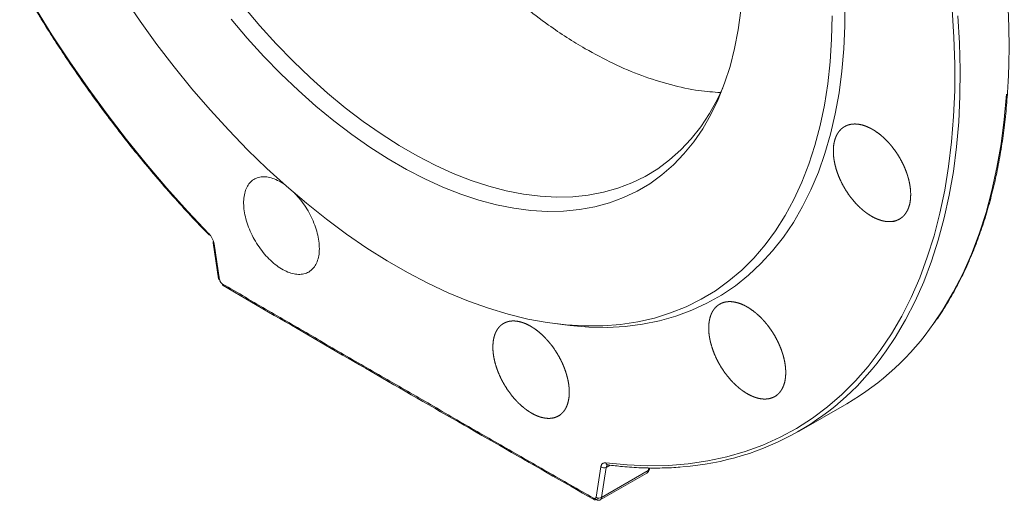
# Model space of a CAD drawing. Units: millimetres. Extents: x -612 to 1704, y -535 to 1826.
# Drawn here: x -570 to -314, y 993 to 1118 of the extents above; entities that cross this region are included whole.
import ezdxf

# ---------------------------------------------------------------- set-up
doc = ezdxf.new("R2010")
doc.units = ezdxf.units.MM

msp = doc.modelspace()

# ---------------------------------------------------------------- linework, layer by layer
at = {"color": 7, "linetype": 'Continuous', "lineweight": 15}
for p, q in [((-519.79, 1060.31), (-518.35, 1050.96)), ((-519.51, 1060.05), (-518.07, 1050.69)), ((-431.45, 1039.34), (-428.89, 1038.99)), ((-367.25, 1011.23), (-354.82, 1018.4)), ((-417.04, 1002.47), (-417.07, 1002.45)), ((-420.05, 994.1), (-418.84, 1001.93)), ((-419.04, 993.34), (-406.89, 1000.36)), ((-417.44, 1001.81), (-418.65, 993.98)), ((-418.65, 993.98), (-406.49, 1001)), ((-406.21, 1001.37), (-406.15, 1001.7))]:
    msp.add_line(p, q, dxfattribs=at)
at = {"color": 8, "linetype": 'Continuous', "lineweight": 15}
for p, q in [((-416.41, 1002.41), (-417.44, 1001.81)), ((-406.37, 1001.7), (-406.49, 1001)), ((-420.04, 993.44), (-420.69, 993.82)), ((-419.34, 993.85), (-420.04, 993.44))]:
    msp.add_line(p, q, dxfattribs=at)
at = {"color": 7, "linetype": 'Continuous', "lineweight": 15, "flags": 128}
for points in [[(-358.67, 1119.37), (-358.79, 1113.32), (-359.17, 1107.43), (-359.79, 1101.7), (-360.65, 1096.16), (-361.76, 1090.81), (-363.12, 1085.67), (-364.71, 1080.74), (-366.54, 1076.05), (-368.59, 1071.59), (-370.88, 1067.38), (-373.39, 1063.43), (-376.11, 1059.75), (-379.05, 1056.34), (-382.18, 1053.21), (-385.52, 1050.37), (-389.04, 1047.83), (-392.75, 1045.59), (-396.63, 1043.65), (-400.68, 1042.03), (-404.88, 1040.71), (-409.23, 1039.72), (-413.71, 1039.04), (-418.33, 1038.68), (-423.06, 1038.65), (-427.9, 1038.93), (-432.83, 1039.54), (-437.86, 1040.46), (-442.95, 1041.7), (-448.11, 1043.26), (-453.32, 1045.12), (-458.57, 1047.3), (-463.86, 1049.77), (-469.15, 1052.54), (-474.46, 1055.61), (-479.76, 1058.95), (-485.04, 1062.57), (-490.29, 1066.46), (-495.5, 1070.62), (-500.66, 1075.02), (-505.76, 1079.66), (-510.78, 1084.53), (-515.71, 1089.63), (-520.55, 1094.93), (-525.29, 1100.43), (-529.9, 1106.11), (-534.39, 1111.97), (-538.74, 1117.99), (-542.94, 1124.15)], [(-355.35, 1122.98), (-355.35, 1116.83), (-355.6, 1110.84), (-356.1, 1105), (-356.84, 1099.35), (-357.82, 1093.88), (-359.05, 1088.6), (-360.52, 1083.54), (-362.22, 1078.7), (-364.16, 1074.1), (-366.32, 1069.73), (-368.71, 1065.62), (-371.32, 1061.77), (-374.14, 1058.18), (-377.16, 1054.88), (-380.39, 1051.85), (-383.81, 1049.12), (-387.42, 1046.68), (-391.21, 1044.55), (-395.16, 1042.72), (-399.28, 1041.2), (-403.55, 1039.99), (-407.96, 1039.1), (-412.5, 1038.53), (-417.17, 1038.28), (-421.96, 1038.35), (-426.84, 1038.73), (-428.89, 1038.99)], [(-566.19, 1121.65), (-561.73, 1114.48), (-557.1, 1107.43), (-552.32, 1100.53), (-547.38, 1093.77), (-542.32, 1087.18), (-537.12, 1080.76), (-531.8, 1074.52), (-526.38, 1068.49), (-520.85, 1062.66)], [(-382.42, 1120.76), (-383.11, 1115.73), (-384.04, 1110.89), (-385.22, 1106.25), (-386.64, 1101.84), (-388.3, 1097.65), (-390.19, 1093.71), (-392.31, 1090.02), (-394.65, 1086.59), (-397.2, 1083.44), (-399.97, 1080.57), (-402.93, 1077.99), (-406.09, 1075.7), (-409.42, 1073.73), (-412.94, 1072.06), (-416.61, 1070.7), (-420.44, 1069.66), (-424.42, 1068.94), (-428.52, 1068.55), (-432.75, 1068.48), (-437.08, 1068.73), (-441.51, 1069.31), (-446.03, 1070.2), (-450.62, 1071.42), (-455.27, 1072.95), (-459.96, 1074.8), (-464.68, 1076.95), (-469.43, 1079.4), (-474.18, 1082.14), (-478.93, 1085.17), (-483.65, 1088.48), (-488.35, 1092.05), (-492.99, 1095.88), (-497.58, 1099.96), (-502.1, 1104.28), (-506.53, 1108.82), (-510.87, 1113.57), (-515.09, 1118.52)], [(-511.81, 1121.76), (-507.63, 1116.84), (-503.35, 1112.12), (-498.96, 1107.61), (-494.5, 1103.33), (-489.95, 1099.28), (-485.36, 1095.47), (-480.71, 1091.93), (-476.03, 1088.65), (-471.33, 1085.64), (-466.63, 1082.93), (-461.93, 1080.5), (-457.25, 1078.38), (-452.6, 1076.56), (-448, 1075.06), (-443.46, 1073.87), (-438.99, 1072.99), (-434.61, 1072.44), (-430.33, 1072.21), (-426.15, 1072.31), (-422.1, 1072.73), (-418.17, 1073.47), (-414.4, 1074.53), (-410.77, 1075.9), (-407.32, 1077.59), (-404.03, 1079.59), (-400.93, 1081.89), (-398.03, 1084.49), (-395.32, 1087.37), (-392.83, 1090.54), (-390.55, 1093.98), (-388.49, 1097.68), (-387.08, 1100.66)], [(-417.54, 1003.02), (-412.01, 1002.47), (-406.59, 1002.24), (-401.27, 1002.33), (-396.07, 1002.75), (-391, 1003.49), (-386.07, 1004.56), (-381.29, 1005.94), (-376.66, 1007.64), (-372.19, 1009.66), (-367.9, 1011.99), (-363.78, 1014.62), (-359.85, 1017.56), (-356.11, 1020.79), (-352.57, 1024.32), (-349.24, 1028.13), (-346.12, 1032.22), (-343.21, 1036.58), (-340.53, 1041.2), (-338.07, 1046.08), (-335.85, 1051.21), (-333.86, 1056.57), (-332.1, 1062.16), (-330.59, 1067.98), (-329.33, 1074), (-328.31, 1080.21), (-327.54, 1086.62), (-327.01, 1093.2), (-326.74, 1099.94), (-326.72, 1106.83), (-326.95, 1113.87), (-327.43, 1121.03)]]:
    msp.add_lwpolyline(points, dxfattribs=at)
at = {"color": 8, "linetype": 'Continuous', "lineweight": 15, "flags": 128}
for points in [[(-325.9, 1119.43), (-325.48, 1112.32), (-325.3, 1105.33), (-325.38, 1098.49), (-325.7, 1091.79), (-326.27, 1085.27), (-327.09, 1078.91), (-328.15, 1072.75), (-329.46, 1066.78), (-331, 1061.02), (-332.79, 1055.48), (-334.81, 1050.17), (-337.06, 1045.09), (-339.55, 1040.26), (-342.25, 1035.68), (-344.58, 1032.2)], [(-313.28, 1098.97), (-313.85, 1092.44), (-314.67, 1086.09), (-315.73, 1079.92), (-317.03, 1073.95), (-318.58, 1068.19), (-320.37, 1062.65), (-322.39, 1057.34), (-324.64, 1052.26), (-327.12, 1047.43), (-329.83, 1042.85), (-332.15, 1039.38)]]:
    msp.add_lwpolyline(points, dxfattribs=at)
at = {"color": 144, "linetype": 'Continuous', "lineweight": 0, "flags": 128}
for points in [[(-520.61, 1062.36), (-520.64, 1062.35), (-520.74, 1062.34), (-520.81, 1062.35), (-520.86, 1062.39), (-520.89, 1062.46), (-520.88, 1062.55), (-520.85, 1062.66)], [(-519.66, 1060.6), (-519.71, 1060.55), (-519.77, 1060.45), (-519.79, 1060.35), (-519.77, 1060.26), (-519.72, 1060.18), (-519.63, 1060.11), (-519.51, 1060.05)]]:
    msp.add_lwpolyline(points, dxfattribs=at)
at = {"color": 144, "linetype": 'Continuous', "lineweight": 0}
for centre, radius, start, end in [((-517.99, 1051.06), 0.378, 195.476, 256.7384), ((-516.88, 1049.58), 0.496, 175.391, 234.9112), ((-416.87, 1003.13), 0.681, 189.435, 274.5033), ((-418.05, 1003), 1.33, 233.3349, 296.8758), ((-420.31, 993.77), 0.432, 171.9315, 309.7055), ((-419.25, 995.17), 1.33, 233.3211, 296.8878)]:
    msp.add_arc(centre, radius, start, end, dxfattribs=at)
at = {"color": 7, "linetype": 'Continuous', "lineweight": 15}
for centre, radius, start, end in [((-390.96, 1080.18), 71.58, 300.3224, 325.2425), ((-402.49, 1072.25), 70.41, 273.9703, 325.3346)]:
    msp.add_arc(centre, radius, start, end, dxfattribs=at)
at = {"color": 8, "linetype": 'Continuous', "lineweight": 15}
msp.add_arc((-406.73, 1001.48), 0.535, 296.0248, 347.5329, dxfattribs=at)
at = {"color": 7, "linetype": 'Continuous', "lineweight": 15}
for points, knots in [([(-501.75, 1299.97), (-502.44, 1298.17), (-503.98, 1294.22), (-505.64, 1287.43), (-506.89, 1279.82), (-507.55, 1271.75), (-507.64, 1263.17), (-507.15, 1254.23), (-506.1, 1245.02), (-504.49, 1235.64), (-502.31, 1225.98), (-499.59, 1216.25), (-496.34, 1206.51), (-492.6, 1196.86), (-488.32, 1187.21), (-483.97, 1178.55), (-479.7, 1170.88), (-475.66, 1164.21), (-471.11, 1157.31), (-466.04, 1150.27), (-460.73, 1143.6), (-455.52, 1137.63), (-450.31, 1132.17), (-444.78, 1126.9), (-438.78, 1121.73), (-433.06, 1117.38), (-427.71, 1113.71), (-424.51, 1111.8), (-422.91, 1110.85)], [0, 0, 0, 0, 0.036528, 0.0806, 0.123168, 0.166036, 0.209367, 0.253333, 0.295836, 0.338655, 0.381778, 0.425625, 0.468146, 0.510963, 0.554237, 0.598138, 0.630076, 0.662266, 0.694584, 0.732788, 0.771205, 0.803207, 0.835335, 0.870517, 0.905866, 0.944291, 0.972104, 1, 1, 1, 1]), ([(-331.97, 1039.59), (-331.61, 1040.09), (-330.23, 1041.97), (-328.16, 1045.37), (-325.72, 1049.75), (-323.57, 1054.19), (-321.6, 1058.81), (-319.82, 1063.63), (-318.23, 1068.62), (-316.84, 1073.79), (-315.63, 1079.12), (-314.63, 1084.62), (-313.82, 1090.26), (-313.21, 1096.04), (-312.8, 1101.96), (-312.58, 1108), (-312.57, 1114.16), (-312.75, 1120.43), (-313.14, 1126.8), (-313.72, 1133.26), (-314.5, 1139.8), (-315.47, 1146.41), (-316.64, 1153.09), (-318, 1159.82), (-319.55, 1166.59), (-321.28, 1173.39), (-323.2, 1180.21), (-325.3, 1187.04), (-327.57, 1193.87), (-330.01, 1200.68), (-332.61, 1207.45), (-335.36, 1214.16), (-338.23, 1220.78), (-341.19, 1227.21), (-344.15, 1233.29), (-346.81, 1238.53), (-349.25, 1243.14), (-351.68, 1247.61), (-353.47, 1250.73), (-354.44, 1252.44)], [0, 0, 0, 0, 0.011268, 0.042897, 0.071371, 0.099851, 0.128334, 0.156817, 0.185302, 0.213785, 0.242268, 0.270749, 0.299228, 0.327703, 0.356174, 0.384641, 0.413102, 0.441558, 0.470006, 0.498447, 0.526878, 0.555299, 0.583707, 0.612099, 0.640473, 0.668824, 0.697145, 0.725427, 0.753658, 0.781818, 0.809874, 0.83777, 0.865402, 0.892542, 0.918598, 0.942399, 0.959256, 0.977751, 1, 1, 1, 1]), ([(-570.11, 1127.93), (-568.76, 1125.63), (-566.85, 1122.37), (-563.92, 1117.61), (-561.34, 1113.52), (-558.19, 1108.71), (-554.79, 1103.71), (-551.14, 1098.54), (-547.28, 1093.3), (-543.24, 1088.02), (-539.04, 1082.76), (-534.69, 1077.55), (-530.22, 1072.4), (-525.61, 1067.36), (-522.48, 1064.02), (-520.87, 1062.4), (-520.85, 1062.38)], [0, 0, 0, 0, 0.09561, 0.135138, 0.200652, 0.268782, 0.341924, 0.418281, 0.497123, 0.577869, 0.660106, 0.743528, 0.827905, 0.91306, 0.998857, 1, 1, 1, 1]), ([(-422.91, 1110.85), (-420.47, 1109.51), (-415.57, 1106.83), (-408.14, 1103.73), (-400.69, 1101.37), (-393.83, 1099.88), (-389.57, 1099.55), (-387.72, 1099.41)], [0, 0, 0, 0, 0.205318, 0.412065, 0.623318, 0.836126, 1, 1, 1, 1]), ([(-340.64, 1066.76), (-341.57, 1066.22), (-342.08, 1066.03), (-342.89, 1065.87), (-343.17, 1065.83), (-343.75, 1065.8), (-344.06, 1065.81), (-344.97, 1065.89), (-345.59, 1066.03), (-346.56, 1066.35), (-346.89, 1066.48), (-347.55, 1066.77), (-347.88, 1066.94), (-348.86, 1067.49), (-349.51, 1067.92), (-350.49, 1068.69), (-350.81, 1068.96), (-351.44, 1069.53), (-352.06, 1070.12), (-352.66, 1070.77), (-353.24, 1071.45), (-353.53, 1071.8), (-354.36, 1072.89), (-354.87, 1073.64), (-355.57, 1074.82), (-355.79, 1075.22), (-356.21, 1076.03), (-356.41, 1076.45), (-356.96, 1077.68), (-357.28, 1078.51), (-357.66, 1079.75), (-357.78, 1080.17), (-357.97, 1081), (-358.05, 1081.4), (-358.25, 1082.6), (-358.32, 1083.38), (-358.33, 1084.89), (-358.26, 1085.59), (-358.08, 1086.58), (-358, 1086.9), (-357.81, 1087.51), (-357.7, 1087.8), (-357.32, 1088.63), (-357.02, 1089.11), (-356.47, 1089.73), (-356.28, 1089.93), (-355.86, 1090.27), (-355.64, 1090.43), (-354.94, 1090.83), (-354.44, 1091.02), (-353.62, 1091.18), (-353.33, 1091.22), (-352.75, 1091.25), (-352.16, 1091.23), (-351.54, 1091.14), (-350.91, 1091.01), (-350.59, 1090.92), (-349.61, 1090.59), (-348.96, 1090.3), (-347.98, 1089.76), (-347.65, 1089.55), (-346.99, 1089.11), (-346.66, 1088.87), (-345.69, 1088.12), (-345.06, 1087.55), (-344.15, 1086.61), (-343.84, 1086.28), (-343.26, 1085.61), (-342.98, 1085.26), (-342.15, 1084.18), (-341.64, 1083.43), (-340.94, 1082.23), (-340.71, 1081.83), (-340.29, 1081.02), (-339.9, 1080.21), (-339.56, 1079.38), (-339.25, 1078.55), (-339.1, 1078.13), (-338.72, 1076.88), (-338.52, 1076.06), (-338.26, 1074.45), (-338.19, 1073.66), (-338.19, 1072.17), (-338.25, 1071.47), (-338.43, 1070.47), (-338.51, 1070.15), (-338.7, 1069.54), (-338.81, 1069.25), (-339.06, 1068.7), (-339.2, 1068.45), (-339.5, 1067.96), (-339.67, 1067.73), (-340.22, 1067.1), (-340.64, 1066.76), (-341.57, 1066.22)], [-0.03125, -0.03125, 0, 0, 0.03125, 0.03125, 0.046875, 0.046875, 0.0625, 0.0625, 0.09375, 0.09375, 0.109375, 0.109375, 0.125, 0.125, 0.15625, 0.15625, 0.171875, 0.171875, 0.1875, 0.203125, 0.203125, 0.21875, 0.21875, 0.25, 0.25, 0.265625, 0.265625, 0.28125, 0.28125, 0.3125, 0.3125, 0.328125, 0.328125, 0.34375, 0.34375, 0.375, 0.375, 0.40625, 0.40625, 0.421875, 0.421875, 0.4375, 0.4375, 0.46875, 0.46875, 0.484375, 0.484375, 0.5, 0.5, 0.53125, 0.53125, 0.546875, 0.546875, 0.5625, 0.578125, 0.578125, 0.59375, 0.59375, 0.625, 0.625, 0.640625, 0.640625, 0.65625, 0.65625, 0.6875, 0.6875, 0.703125, 0.703125, 0.71875, 0.71875, 0.75, 0.75, 0.765625, 0.765625, 0.78125, 0.796875, 0.796875, 0.8125, 0.8125, 0.84375, 0.84375, 0.875, 0.875, 0.90625, 0.90625, 0.921875, 0.921875, 0.9375, 0.9375, 0.953125, 0.953125, 0.96875, 0.96875, 1, 1, 1.03125, 1.03125]), ([(-494.89, 1052.7), (-495.29, 1052.52), (-496.1, 1052.14), (-497.54, 1052.02), (-499.08, 1052.24), (-500.72, 1052.82), (-502.38, 1053.75), (-504.04, 1054.98), (-505.64, 1056.49), (-507.13, 1058.24), (-508.47, 1060.17), (-509.64, 1062.24), (-510.58, 1064.37), (-511.28, 1066.52), (-511.71, 1068.62), (-511.87, 1070.61), (-511.75, 1072.43), (-511.35, 1074.04), (-510.68, 1075.38), (-509.77, 1076.43), (-508.64, 1077.14), (-507.32, 1077.5), (-505.84, 1077.5), (-504.26, 1077.14), (-502.61, 1076.4), (-501.44, 1075.75), (-500.86, 1075.26), (-500.81, 1075.22)], [0, 0, 0, 0, 0.041527, 0.083053, 0.12458, 0.166107, 0.20763, 0.249153, 0.290672, 0.332192, 0.37371, 0.415229, 0.456751, 0.498273, 0.5398, 0.581326, 0.622859, 0.664391, 0.705927, 0.747463, 0.788999, 0.830535, 0.872067, 0.913599, 0.955124, 0.99665, 1, 1, 1, 1]), ([(-498.6, 1073.26), (-498.32, 1072.98), (-497.51, 1072.18), (-496.3, 1070.6), (-495.01, 1068.62), (-493.93, 1066.52), (-493.07, 1064.38), (-492.47, 1062.24), (-492.13, 1060.18), (-492.08, 1058.24), (-492.3, 1056.49), (-492.81, 1054.99), (-493.62, 1053.63), (-494.43, 1053.03), (-494.89, 1052.7)], [0, 0, 0, 0, 0.0460352, 0.130827, 0.2156188, 0.3004164, 0.385214, 0.4700247, 0.5548354, 0.6396596, 0.7244837, 0.8093154, 0.894147, 1, 1, 1, 1]), ([(-517.37, 1049.62), (-515.36, 1048.45), (-511.36, 1046.11), (-503.34, 1041.44), (-493.32, 1035.61), (-481.27, 1028.62), (-469.2, 1021.64), (-457.11, 1014.68), (-445, 1007.72), (-434.91, 1001.93), (-426.82, 997.31), (-422.77, 994.99), (-420.74, 993.84)], [0, 0, 0, 0, 0.062657, 0.125001, 0.250001, 0.375001, 0.500001, 0.625001, 0.75, 0.875, 0.937342, 1, 1, 1, 1]), ([(-517.16, 1049.17), (-501.38, 1039.98), (-469.31, 1021.31), (-436.96, 1002.79), (-420.53, 993.39)], [0, 0, 0, 0, 0.492187, 1, 1, 1, 1]), ([(-373.11, 1020.54), (-374.03, 1020.01), (-374.53, 1019.83), (-375.34, 1019.67), (-375.62, 1019.64), (-376.19, 1019.61), (-376.49, 1019.62), (-377.4, 1019.7), (-378.02, 1019.84), (-378.98, 1020.17), (-379.31, 1020.3), (-379.96, 1020.59), (-380.29, 1020.76), (-381.27, 1021.31), (-381.92, 1021.75), (-382.89, 1022.52), (-383.21, 1022.79), (-383.84, 1023.36), (-384.46, 1023.95), (-385.06, 1024.6), (-385.64, 1025.28), (-385.92, 1025.63), (-386.75, 1026.72), (-387.26, 1027.47), (-387.96, 1028.65), (-388.19, 1029.05), (-388.61, 1029.86), (-388.81, 1030.28), (-389.37, 1031.51), (-389.68, 1032.34), (-390.07, 1033.58), (-390.19, 1034), (-390.39, 1034.82), (-390.47, 1035.22), (-390.68, 1036.42), (-390.75, 1037.19), (-390.77, 1038.69), (-390.71, 1039.4), (-390.53, 1040.38), (-390.46, 1040.69), (-390.28, 1041.3), (-390.17, 1041.59), (-389.8, 1042.41), (-389.5, 1042.89), (-388.97, 1043.51), (-388.77, 1043.7), (-388.36, 1044.04), (-388.14, 1044.19), (-387.46, 1044.59), (-386.96, 1044.78), (-386.15, 1044.94), (-385.86, 1044.97), (-385.29, 1045), (-384.7, 1044.98), (-384.09, 1044.88), (-383.46, 1044.75), (-383.14, 1044.66), (-382.17, 1044.33), (-381.52, 1044.04), (-380.54, 1043.49), (-380.21, 1043.29), (-379.56, 1042.84), (-379.23, 1042.6), (-378.26, 1041.84), (-377.63, 1041.28), (-376.72, 1040.34), (-376.42, 1040.01), (-375.83, 1039.33), (-375.55, 1038.98), (-374.73, 1037.91), (-374.21, 1037.15), (-373.5, 1035.96), (-373.28, 1035.56), (-372.86, 1034.75), (-372.66, 1034.35), (-372.29, 1033.53), (-372.12, 1033.12), (-371.8, 1032.28), (-371.66, 1031.86), (-371.27, 1030.62), (-371.07, 1029.8), (-370.8, 1028.2), (-370.72, 1027.41), (-370.71, 1025.93), (-370.76, 1025.23), (-370.94, 1024.24), (-371.02, 1023.91), (-371.2, 1023.31), (-371.31, 1023.02), (-371.55, 1022.48), (-371.69, 1022.22), (-371.99, 1021.74), (-372.15, 1021.51), (-372.69, 1020.89), (-373.11, 1020.54), (-374.03, 1020.01)], [-0.03125, -0.03125, 0, 0, 0.03125, 0.03125, 0.046875, 0.046875, 0.0625, 0.0625, 0.09375, 0.09375, 0.109375, 0.109375, 0.125, 0.125, 0.15625, 0.15625, 0.171875, 0.171875, 0.1875, 0.203125, 0.203125, 0.21875, 0.21875, 0.25, 0.25, 0.265625, 0.265625, 0.28125, 0.28125, 0.3125, 0.3125, 0.328125, 0.328125, 0.34375, 0.34375, 0.375, 0.375, 0.40625, 0.40625, 0.421875, 0.421875, 0.4375, 0.4375, 0.46875, 0.46875, 0.484375, 0.484375, 0.5, 0.5, 0.53125, 0.53125, 0.546875, 0.546875, 0.5625, 0.578125, 0.578125, 0.59375, 0.59375, 0.625, 0.625, 0.640625, 0.640625, 0.65625, 0.65625, 0.6875, 0.6875, 0.703125, 0.703125, 0.71875, 0.71875, 0.75, 0.75, 0.765625, 0.765625, 0.78125, 0.78125, 0.796875, 0.796875, 0.8125, 0.8125, 0.84375, 0.84375, 0.875, 0.875, 0.90625, 0.90625, 0.921875, 0.921875, 0.9375, 0.9375, 0.953125, 0.953125, 0.96875, 0.96875, 1, 1, 1.03125, 1.03125]), ([(-429.4, 1015.5), (-430.31, 1014.97), (-430.81, 1014.79), (-431.61, 1014.64), (-431.88, 1014.6), (-432.45, 1014.58), (-432.75, 1014.59), (-433.65, 1014.68), (-434.26, 1014.82), (-435.22, 1015.15), (-435.54, 1015.28), (-436.19, 1015.58), (-436.52, 1015.75), (-437.49, 1016.31), (-438.14, 1016.75), (-439.1, 1017.52), (-439.42, 1017.79), (-440.05, 1018.37), (-440.66, 1018.96), (-441.25, 1019.62), (-441.83, 1020.29), (-442.11, 1020.65), (-442.94, 1021.74), (-443.45, 1022.49), (-444.14, 1023.67), (-444.37, 1024.07), (-444.79, 1024.88), (-444.99, 1025.3), (-445.55, 1026.53), (-445.86, 1027.36), (-446.25, 1028.6), (-446.37, 1029.02), (-446.57, 1029.84), (-446.65, 1030.24), (-446.86, 1031.44), (-446.93, 1032.21), (-446.95, 1033.71), (-446.9, 1034.41), (-446.73, 1035.39), (-446.66, 1035.7), (-446.48, 1036.3), (-446.37, 1036.59), (-446.01, 1037.41), (-445.72, 1037.89), (-445.19, 1038.5), (-445, 1038.69), (-444.6, 1039.03), (-444.38, 1039.18), (-443.7, 1039.57), (-443.21, 1039.75), (-442.41, 1039.91), (-442.13, 1039.94), (-441.56, 1039.96), (-440.98, 1039.94), (-440.37, 1039.84), (-439.75, 1039.7), (-439.43, 1039.61), (-438.47, 1039.28), (-437.83, 1038.98), (-436.86, 1038.43), (-436.53, 1038.22), (-435.88, 1037.78), (-435.55, 1037.54), (-434.59, 1036.77), (-433.97, 1036.21), (-433.06, 1035.26), (-432.76, 1034.93), (-432.18, 1034.25), (-431.89, 1033.9), (-431.07, 1032.83), (-430.57, 1032.07), (-429.86, 1030.88), (-429.63, 1030.48), (-429.21, 1029.67), (-429.01, 1029.26), (-428.64, 1028.44), (-428.47, 1028.03), (-428.15, 1027.2), (-428.01, 1026.78), (-427.62, 1025.53), (-427.42, 1024.72), (-427.14, 1023.12), (-427.07, 1022.33), (-427.04, 1020.85), (-427.1, 1020.15), (-427.27, 1019.17), (-427.35, 1018.85), (-427.52, 1018.24), (-427.63, 1017.96), (-427.87, 1017.42), (-428, 1017.16), (-428.3, 1016.68), (-428.46, 1016.46), (-428.99, 1015.84), (-429.4, 1015.5), (-430.31, 1014.97)], [-0.03125, -0.03125, 0, 0, 0.03125, 0.03125, 0.046875, 0.046875, 0.0625, 0.0625, 0.09375, 0.09375, 0.109375, 0.109375, 0.125, 0.125, 0.15625, 0.15625, 0.171875, 0.171875, 0.1875, 0.203125, 0.203125, 0.21875, 0.21875, 0.25, 0.25, 0.265625, 0.265625, 0.28125, 0.28125, 0.3125, 0.3125, 0.328125, 0.328125, 0.34375, 0.34375, 0.375, 0.375, 0.40625, 0.40625, 0.421875, 0.421875, 0.4375, 0.4375, 0.46875, 0.46875, 0.484375, 0.484375, 0.5, 0.5, 0.53125, 0.53125, 0.546875, 0.546875, 0.5625, 0.578125, 0.578125, 0.59375, 0.59375, 0.625, 0.625, 0.640625, 0.640625, 0.65625, 0.65625, 0.6875, 0.6875, 0.703125, 0.703125, 0.71875, 0.71875, 0.75, 0.75, 0.765625, 0.765625, 0.78125, 0.78125, 0.796875, 0.796875, 0.8125, 0.8125, 0.84375, 0.84375, 0.875, 0.875, 0.90625, 0.90625, 0.921875, 0.921875, 0.9375, 0.9375, 0.953125, 0.953125, 0.96875, 0.96875, 1, 1, 1.03125, 1.03125]), ([(-416.97, 1002.47), (-415.72, 1002.32), (-412.81, 1001.96), (-408.3, 1001.68), (-403.46, 1001.63), (-399.98, 1001.73), (-398.16, 1001.92), (-397.89, 1001.95)], [0, 0, 0, 0, 0.190419, 0.444773, 0.699837, 0.955718, 1, 1, 1, 1]), ([(-406.89, 1000.35), (-406.81, 1000.41), (-406.64, 1000.52), (-406.44, 1000.77), (-406.28, 1001.05), (-406.23, 1001.26), (-406.21, 1001.37)], [0, 0, 0, 0, 0.252682, 0.506, 0.755437, 1, 1, 1, 1])]:
    msp.add_open_spline(points, degree=3, knots=knots, dxfattribs=at)
at = {"color": 144, "linetype": 'Continuous', "lineweight": 0}
for points, knots in [([(-520.85, 1062.66), (-520.81, 1062.62), (-520.75, 1062.55), (-520.65, 1062.44), (-520.55, 1062.33), (-520.46, 1062.21), (-520.33, 1062.02), (-520.16, 1061.77), (-519.97, 1061.43), (-519.81, 1061.08), (-519.69, 1060.77), (-519.61, 1060.5), (-519.55, 1060.27), (-519.52, 1060.12), (-519.51, 1060.05)], [0, 0, 0, 0, 0.050103, 0.099994, 0.149808, 0.199683, 0.249756, 0.374788, 0.499932, 0.624964, 0.750149, 0.833405, 0.916483, 1, 1, 1, 1]), ([(-518.07, 1050.69), (-518.07, 1050.67), (-518.06, 1050.62), (-518.04, 1050.54), (-518.01, 1050.46), (-517.98, 1050.35), (-517.92, 1050.22), (-517.83, 1050.07), (-517.72, 1049.93), (-517.61, 1049.8), (-517.49, 1049.7), (-517.41, 1049.64), (-517.37, 1049.62)], [0, 0, 0, 0, 0.062827, 0.125156, 0.187465, 0.250234, 0.375127, 0.500139, 0.625047, 0.750062, 0.874951, 1, 1, 1, 1]), ([(-418.84, 1001.93), (-418.84, 1001.97), (-418.82, 1002.04), (-418.8, 1002.15), (-418.77, 1002.25), (-418.73, 1002.34), (-418.67, 1002.48), (-418.57, 1002.64), (-418.41, 1002.8), (-418.23, 1002.92), (-418.04, 1002.99), (-417.87, 1003.03), (-417.71, 1003.03), (-417.6, 1003.02), (-417.54, 1003.02)], [0, 0, 0, 0, 0.050147, 0.100064, 0.149883, 0.199736, 0.249756, 0.374823, 0.499931, 0.624999, 0.750148, 0.833475, 0.916546, 1, 1, 1, 1]), ([(-417.44, 1001.81), (-417.41, 1001.94), (-417.35, 1002.18), (-417.2, 1002.38), (-417.08, 1002.43), (-417.06, 1002.44)], [0, 0, 0, 0, 0.451637, 0.881991, 1, 1, 1, 1]), ([(-420.74, 993.84), (-420.72, 993.82), (-420.68, 993.8), (-420.62, 993.78), (-420.56, 993.76), (-420.48, 993.74), (-420.38, 993.74), (-420.28, 993.76), (-420.2, 993.81), (-420.13, 993.89), (-420.08, 993.98), (-420.06, 994.06), (-420.05, 994.1)], [0, 0, 0, 0, 0.0628189, 0.1251502, 0.1874683, 0.2502471, 0.375149, 0.5001561, 0.6250686, 0.7500744, 0.8749455, 1, 1, 1, 1]), ([(-418.65, 993.98), (-418.66, 993.95), (-418.67, 993.88), (-418.7, 993.79), (-418.73, 993.7), (-418.77, 993.62), (-418.82, 993.54), (-418.87, 993.48), (-418.93, 993.42), (-418.99, 993.37), (-419.06, 993.33), (-419.13, 993.3), (-419.2, 993.27), (-419.28, 993.26), (-419.36, 993.25), (-419.44, 993.25), (-419.52, 993.26), (-419.61, 993.27), (-419.69, 993.29), (-419.78, 993.32), (-419.86, 993.35), (-419.95, 993.39), (-420.01, 993.43), (-420.04, 993.44)], [0, 0, 0, 0, 0.0517959, 0.103174, 0.1541344, 0.2046771, 0.2548021, 0.3045094, 0.3537991, 0.402671, 0.4511252, 0.4991618, 0.5467807, 0.593982, 0.6407656, 0.6871315, 0.7330798, 0.7786105, 0.8237236, 0.8684191, 0.912697, 0.9565573, 1, 1, 1, 1])]:
    msp.add_open_spline(points, degree=3, knots=knots, dxfattribs=at)
at = {"color": 8, "linetype": 'Continuous', "lineweight": 15}
msp.add_open_spline([(-406.91, 1000.38), (-406.83, 1000.42), (-406.62, 1000.54), (-406.54, 1000.83), (-406.49, 1001)], degree=3, knots=[0, 0, 0, 0, 0.38957, 1, 1, 1, 1], dxfattribs=at)

doc.saveas('drawing.dxf')
